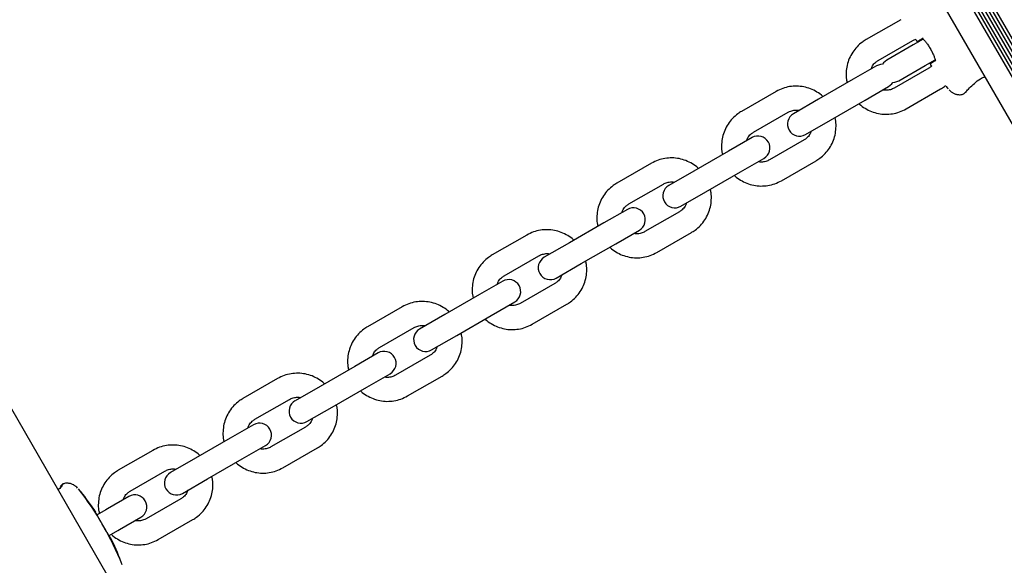
# Model space of a CAD drawing. Units: millimetres. Extents: x -5428 to 5702, y -5518 to 5118.
# Drawn here: x -784 to -537, y 2522 to 2659 of the extents above; entities that cross this region are included whole.
import ezdxf

# ---------------------------------------------------------------- set-up
doc = ezdxf.new("R2010")
doc.units = ezdxf.units.MM
doc.header["$LTSCALE"] = 1000
doc.layers.add('1 EQUIPMENT', color=7, linetype='Continuous', lineweight=18)

# ---------------------------------------------------------------- blocks, each defined once
blk = doc.blocks.new('Aire_de_jeux_City_chateaux_CC_15-5002-T01_CC_15-5002-T01_f_Vue_Technique-INT')
at = {"layer": '1 EQUIPMENT', "color": 7, "linetype": 'Continuous', "lineweight": 25}
for p, q in [((-398.41, 2408.8), (-688.98, 2912.08)), ((-397.73, 2409.2), (-688.3, 2912.48)), ((-397.02, 2409.6), (-687.59, 2912.88)), ((-396.34, 2410), (-686.91, 2913.28)), ((-395.64, 2410.4), (-686.21, 2913.68)), ((-394.95, 2410.8), (-685.52, 2914.08)), ((-399.11, 2408.4), (-689.68, 2911.68)), ((-404.18, 2405.47), (-694.75, 2908.75)), ((-563.22, 2658.64), (-571.88, 2653.65)), ((-568.89, 2648.45), (-560.22, 2653.44)), ((-557.62, 2653.79), (-560.1, 2652.35)), ((-558.68, 2653.36), (-557.78, 2653.86)), ((-560.1, 2652.35), (-566.71, 2648.55)), ((-557.11, 2647.15), (-554.62, 2648.59)), ((-569.25, 2647.09), (-575.1, 2643.72)), ((-556.23, 2646.51), (-564.89, 2641.52)), ((-563.71, 2643.35), (-557.11, 2647.15)), ((-555.53, 2647.88), (-554.65, 2648.4)), ((-575.1, 2643.72), (-583.77, 2638.73)), ((-572.11, 2638.51), (-566.25, 2641.89)), ((-561.9, 2636.32), (-553.23, 2641.3)), ((-594.4, 2640.68), (-603.07, 2635.69)), ((-583.77, 2638.73), (-590.05, 2635.11)), ((-580.77, 2633.53), (-572.11, 2638.51)), ((-600.07, 2630.49), (-591.41, 2635.48)), ((-587.05, 2629.91), (-580.77, 2633.53)), ((-600.43, 2629.13), (-606.29, 2625.76)), ((-587.41, 2628.55), (-596.08, 2623.56)), ((-606.29, 2625.76), (-614.95, 2620.77)), ((-603.29, 2620.55), (-597.44, 2623.93)), ((-625.59, 2622.72), (-634.25, 2617.73)), ((-593.08, 2618.36), (-584.42, 2623.34)), ((-614.95, 2620.77), (-621.23, 2617.15)), ((-611.95, 2615.57), (-603.29, 2620.55)), ((-631.25, 2612.53), (-622.59, 2617.52)), ((-618.24, 2611.95), (-611.95, 2615.57)), ((-631.62, 2611.17), (-637.47, 2607.8)), ((-618.6, 2610.59), (-627.26, 2605.6)), ((-637.47, 2607.8), (-646.13, 2602.81)), ((-656.77, 2604.76), (-665.43, 2599.77)), ((-634.48, 2602.59), (-628.62, 2605.97)), ((-624.27, 2600.4), (-615.6, 2605.38)), ((-646.13, 2602.81), (-652.42, 2599.19)), ((-643.14, 2597.61), (-634.48, 2602.59)), ((-808.7, 2601), (-726.18, 2458.07)), ((-662.44, 2594.57), (-653.78, 2599.56)), ((-649.42, 2593.99), (-643.14, 2597.61)), ((-662.8, 2593.21), (-668.66, 2589.84)), ((-649.78, 2592.63), (-658.45, 2587.64)), ((-668.66, 2589.84), (-677.32, 2584.85)), ((-665.66, 2584.64), (-659.81, 2588.01)), ((-655.45, 2582.44), (-646.79, 2587.42)), ((-687.96, 2586.8), (-696.62, 2581.81)), ((-677.32, 2584.85), (-683.6, 2581.23)), ((-674.32, 2579.65), (-665.66, 2584.64)), ((-693.62, 2576.61), (-684.96, 2581.6)), ((-680.6, 2576.03), (-674.32, 2579.65)), ((-693.99, 2575.25), (-699.84, 2571.88)), ((-680.97, 2574.67), (-689.63, 2569.68)), ((-699.84, 2571.88), (-708.5, 2566.89)), ((-696.85, 2566.68), (-690.99, 2570.05)), ((-719.14, 2568.84), (-727.8, 2563.85)), ((-686.63, 2564.48), (-677.97, 2569.46)), ((-708.5, 2566.89), (-714.78, 2563.27)), ((-705.51, 2561.69), (-696.85, 2566.68)), ((-724.81, 2558.65), (-716.15, 2563.64)), ((-711.79, 2558.07), (-705.51, 2561.69)), ((-725.17, 2557.29), (-731.03, 2553.92)), ((-712.15, 2556.71), (-720.81, 2551.72)), ((-731.03, 2553.92), (-739.69, 2548.93)), ((-750.33, 2550.88), (-758.99, 2545.89)), ((-728.03, 2548.72), (-722.18, 2552.09)), ((-717.82, 2546.52), (-709.16, 2551.5)), ((-739.69, 2548.93), (-745.97, 2545.31)), ((-736.69, 2543.73), (-728.03, 2548.72)), ((-755.99, 2540.69), (-747.33, 2545.68)), ((-742.97, 2540.11), (-736.69, 2543.73)), ((-773.51, 2541.87), (-773.54, 2541.84)), ((-756.36, 2539.33), (-761.67, 2536.26)), ((-743.34, 2538.75), (-752, 2533.76)), ((-762.12, 2536.01), (-764.31, 2534.74)), ((-761.67, 2536.26), (-762.12, 2536.01)), ((-758.68, 2531.06), (-753.36, 2534.13)), ((-749, 2528.56), (-740.34, 2533.55)), ((-761.32, 2529.54), (-759.13, 2530.8)), ((-759.13, 2530.8), (-758.68, 2531.06))]:
    blk.add_line(p, q, dxfattribs=at)
at = {"layer": '1 EQUIPMENT', "color": 7, "linetype": 'Continuous', "lineweight": 25, "flags": 128}
for points in [[(-566.71, 2648.55), (-567.51, 2647.88), (-567.79, 2647.49)], [(-567.79, 2647.49), (-568.27, 2647.44), (-569.25, 2647.09)], [(-566.25, 2641.89), (-565.45, 2642.56), (-565.17, 2642.95)], [(-565.17, 2642.95), (-564.69, 2642.99), (-563.71, 2643.35)], [(-551.9, 2641.97), (-551.4, 2641.39), (-551.32, 2641.31)]]:
    blk.add_lwpolyline(points, dxfattribs=at)
at = {"layer": '1 EQUIPMENT', "color": 7, "linetype": 'Continuous', "lineweight": 25}
for centre, radius, start, end in [((-525.93, 2597.56), 64.7, 119.3082, 120.4183), ((-584.78, 2699.78), 59.58, 299.3985, 300.6063), ((-588.55, 2632.51), 3, 119.9388, 299.9388), ((-598.94, 2626.53), 3, 299.9388, 119.9388), ((-619.73, 2614.55), 3, 119.9388, 299.9388), ((-630.12, 2608.57), 3, 299.9388, 119.9388), ((-650.92, 2596.59), 3, 119.9388, 299.9388), ((-661.3, 2590.61), 3, 299.9388, 119.9388), ((-682.1, 2578.63), 3, 119.9388, 299.9388), ((-692.49, 2572.65), 3, 299.9388, 119.9388), ((-713.29, 2560.67), 3, 119.9388, 299.9388), ((-723.67, 2554.69), 3, 299.9388, 119.9388), ((-744.47, 2542.71), 3, 119.9388, 299.9388), ((-828.69, 2494.2), 76.01, 21.6595, 38.2332), ((-818.15, 2500.28), 64.02, 33.2411, 39.0099), ((-754.86, 2536.73), 3, 299.9388, 119.9388), ((-818.15, 2500.28), 64.02, 20.8676, 26.6365)]:
    blk.add_arc(centre, radius, start, end, dxfattribs=at)
for points, knots in [([(-571.88, 2653.65), (-572.2, 2653.46), (-573.01, 2652.95), (-574.18, 2651.9), (-575.29, 2650.51), (-576.13, 2648.93), (-576.69, 2647.23), (-576.92, 2645.46), (-576.9, 2643.98), (-576.69, 2643.12), (-576.62, 2642.84)], [0, 0, 0, 0, 0.087914, 0.22848, 0.369158, 0.509838, 0.650519, 0.791206, 0.931897, 1, 1, 1, 1]), ([(-560.22, 2653.44), (-560.09, 2653.51), (-559.81, 2653.67), (-559.5, 2653.74), (-559.33, 2653.78)], [0, 0, 0, 0, 0.463665, 1, 1, 1, 1]), ([(-559.38, 2653.57), (-559.36, 2653.53), (-559.32, 2653.45), (-559.21, 2653.36), (-559.08, 2653.3), (-558.96, 2653.28), (-558.88, 2653.29), (-558.82, 2653.3), (-558.78, 2653.31), (-558.75, 2653.32), (-558.72, 2653.34), (-558.71, 2653.34), (-558.7, 2653.35), (-558.69, 2653.35)], [0, 0, 0, 0, 0.059376, 0.146011, 0.21631, 0.276034, 0.32564, 0.364145, 0.400135, 0.449722, 0.545277, 0.818276, 1, 1, 1, 1]), ([(-557.8, 2653.93), (-557.8, 2653.93), (-557.83, 2653.94), (-557.65, 2653.84), (-557.36, 2653.56), (-556.91, 2653.03), (-556.4, 2652.31), (-556.06, 2651.74), (-555.89, 2651.47)], [0, 0, 0, 0, 0.05333, 0.182768, 0.361271, 0.569939, 0.790374, 1, 1, 1, 1]), ([(-559.17, 2653.28), (-559.14, 2653.24), (-559.1, 2653.18), (-559.01, 2653.04), (-558.97, 2652.97)], [0, 0, 0, 0, 0.534493, 1, 1, 1, 1]), ([(-555.89, 2651.47), (-555.88, 2651.45), (-555.68, 2651.14), (-555.35, 2650.49), (-554.94, 2649.63), (-554.69, 2648.93), (-554.58, 2648.5), (-554.6, 2648.3), (-554.59, 2648.34), (-554.59, 2648.34)], [0, 0, 0, 0, 0.014427, 0.22865, 0.442988, 0.654805, 0.83448, 0.982433, 1, 1, 1, 1]), ([(-570.64, 2646.28), (-570.54, 2646.56), (-570.3, 2647.19), (-569.67, 2647.93), (-569.12, 2648.29), (-568.89, 2648.45)], [0, 0, 0, 0, 0.308008, 0.702225, 1, 1, 1, 1]), ([(-555.46, 2647.11), (-555.49, 2647.07), (-555.69, 2646.82), (-555.98, 2646.65), (-556.23, 2646.51)], [0, 0, 0, 0, 0.136804, 1, 1, 1, 1]), ([(-556, 2647.82), (-556, 2647.81), (-555.88, 2647.6), (-555.8, 2647.44), (-555.75, 2647.31), (-555.75, 2647.31), (-555.75, 2647.32)], [0, 0, 0, 0, 0.016521, 0.637486, 0.936452, 1, 1, 1, 1]), ([(-555.54, 2647.88), (-555.55, 2647.87), (-555.55, 2647.87), (-555.59, 2647.84), (-555.63, 2647.81), (-555.69, 2647.75), (-555.75, 2647.65), (-555.79, 2647.51), (-555.78, 2647.34), (-555.75, 2647.22), (-555.7, 2647.17), (-555.7, 2647.17)], [0, 0, 0, 0, 0.45591, 0.56014, 0.625393, 0.673087, 0.732843, 0.809393, 0.896718, 0.990306, 1, 1, 1, 1]), ([(-546.89, 2640.6), (-546.63, 2640.9), (-546.1, 2641.49), (-544.84, 2642.71), (-543.47, 2643.78), (-542.52, 2644.25), (-542.15, 2644.44)], [0, 0, 0, 0, 0.276744, 0.550086, 0.820855, 1, 1, 1, 1]), ([(-582.65, 2639.37), (-582.69, 2639.4), (-583.12, 2639.87), (-584.17, 2640.57), (-585.75, 2641.38), (-587.47, 2641.88), (-589.25, 2642.07), (-591.03, 2641.93), (-592.78, 2641.5), (-593.86, 2640.96), (-594.4, 2640.68)], [0, 0, 0, 0, 0.011691, 0.15231, 0.292928, 0.433542, 0.574151, 0.714755, 0.855354, 1, 1, 1, 1]), ([(-564.89, 2641.52), (-565.02, 2641.45), (-565.48, 2641.2), (-566.36, 2640.98), (-567.19, 2640.93), (-567.6, 2641.06), (-567.66, 2641.08)], [0, 0, 0, 0, 0.1552217, 0.5471205, 0.9400671, 1, 1, 1, 1]), ([(-553.23, 2641.3), (-552.91, 2641.49), (-552.48, 2641.74), (-552.11, 2642.08), (-552.02, 2642.16)], [0, 0, 0, 0, 0.746101, 1, 1, 1, 1]), ([(-551.13, 2641.1), (-550.99, 2640.97), (-550.73, 2640.71), (-550.22, 2640.34), (-549.54, 2640.02), (-548.75, 2639.86), (-548.04, 2639.86), (-547.65, 2640.03), (-547.55, 2640.07)], [0, 0, 0, 0, 0.210148, 0.415239, 0.580885, 0.752114, 0.932174, 1, 1, 1, 1]), ([(-547.53, 2640.05), (-547.51, 2640.06), (-547.46, 2640.08), (-547.38, 2640.14), (-547.19, 2640.27), (-546.91, 2640.55), (-546.78, 2640.69)], [0, 0, 0, 0, 0.051309, 0.186932, 0.587489, 1, 1, 1, 1]), ([(-573.65, 2637.63), (-573.61, 2637.59), (-573.18, 2637.12), (-572.13, 2636.43), (-570.55, 2635.62), (-568.83, 2635.12), (-567.05, 2634.93), (-565.27, 2635.06), (-563.52, 2635.49), (-562.44, 2636.04), (-561.9, 2636.32)], [0, 0, 0, 0, 0.0116912, 0.1523103, 0.2929277, 0.4335417, 0.5741511, 0.714755, 0.8553536, 1, 1, 1, 1]), ([(-603.07, 2635.69), (-603.38, 2635.5), (-604.2, 2634.99), (-605.36, 2633.94), (-606.48, 2632.55), (-607.32, 2630.97), (-607.87, 2629.27), (-608.1, 2627.51), (-608.08, 2626.02), (-607.87, 2625.16), (-607.8, 2624.88)], [0, 0, 0, 0, 0.087914, 0.22848, 0.369158, 0.509838, 0.650519, 0.791206, 0.931897, 1, 1, 1, 1]), ([(-591.41, 2635.48), (-591.28, 2635.55), (-590.82, 2635.8), (-589.94, 2636.01), (-589.11, 2636.07), (-588.7, 2635.93), (-588.64, 2635.92)], [0, 0, 0, 0, 0.1552217, 0.5471205, 0.9400671, 1, 1, 1, 1]), ([(-584.42, 2623.34), (-584.1, 2623.54), (-583.29, 2624.05), (-582.12, 2625.09), (-581.01, 2626.49), (-580.17, 2628.06), (-579.61, 2629.76), (-579.38, 2631.53), (-579.4, 2633.02), (-579.61, 2633.87), (-579.68, 2634.15)], [0, 0, 0, 0, 0.087914, 0.22848, 0.369158, 0.509838, 0.650519, 0.791206, 0.931897, 1, 1, 1, 1]), ([(-601.83, 2628.32), (-601.72, 2628.6), (-601.49, 2629.23), (-600.85, 2629.97), (-600.31, 2630.33), (-600.07, 2630.49)], [0, 0, 0, 0, 0.308008, 0.702225, 1, 1, 1, 1]), ([(-585.66, 2630.71), (-585.76, 2630.44), (-586, 2629.81), (-586.63, 2629.07), (-587.18, 2628.7), (-587.41, 2628.55)], [0, 0, 0, 0, 0.308008, 0.702225, 1, 1, 1, 1]), ([(-613.84, 2621.41), (-613.87, 2621.44), (-614.31, 2621.91), (-615.35, 2622.61), (-616.93, 2623.42), (-618.66, 2623.92), (-620.43, 2624.11), (-622.21, 2623.97), (-623.97, 2623.54), (-625.04, 2623), (-625.59, 2622.72)], [0, 0, 0, 0, 0.0116912, 0.1523103, 0.2929277, 0.4335417, 0.5741511, 0.714755, 0.8553536, 1, 1, 1, 1]), ([(-596.08, 2623.56), (-596.21, 2623.49), (-596.67, 2623.24), (-597.54, 2623.02), (-598.37, 2622.97), (-598.79, 2623.1), (-598.84, 2623.12)], [0, 0, 0, 0, 0.155222, 0.547121, 0.940067, 1, 1, 1, 1]), ([(-604.83, 2619.67), (-604.8, 2619.63), (-604.36, 2619.16), (-603.32, 2618.47), (-601.73, 2617.66), (-600.01, 2617.16), (-598.24, 2616.97), (-596.46, 2617.1), (-594.7, 2617.53), (-593.63, 2618.08), (-593.08, 2618.36)], [0, 0, 0, 0, 0.011691, 0.15231, 0.292928, 0.433542, 0.574151, 0.714755, 0.855354, 1, 1, 1, 1]), ([(-634.25, 2617.73), (-634.56, 2617.54), (-635.38, 2617.03), (-636.55, 2615.98), (-637.66, 2614.59), (-638.5, 2613.01), (-639.06, 2611.31), (-639.29, 2609.55), (-639.27, 2608.06), (-639.05, 2607.2), (-638.98, 2606.92)], [0, 0, 0, 0, 0.0879138, 0.2284803, 0.3691583, 0.5098375, 0.6505194, 0.7912057, 0.9318974, 1, 1, 1, 1]), ([(-622.59, 2617.52), (-622.46, 2617.59), (-622, 2617.84), (-621.13, 2618.05), (-620.3, 2618.11), (-619.88, 2617.97), (-619.83, 2617.96)], [0, 0, 0, 0, 0.155222, 0.547121, 0.940067, 1, 1, 1, 1]), ([(-615.6, 2605.38), (-615.29, 2605.58), (-614.47, 2606.09), (-613.3, 2607.13), (-612.19, 2608.53), (-611.35, 2610.1), (-610.79, 2611.8), (-610.57, 2613.57), (-610.59, 2615.06), (-610.8, 2615.91), (-610.87, 2616.19)], [0, 0, 0, 0, 0.0879138, 0.2284803, 0.3691583, 0.5098375, 0.6505194, 0.7912057, 0.9318974, 1, 1, 1, 1]), ([(-633.01, 2610.36), (-632.91, 2610.64), (-632.67, 2611.27), (-632.04, 2612.01), (-631.49, 2612.37), (-631.25, 2612.53)], [0, 0, 0, 0, 0.308008, 0.702225, 1, 1, 1, 1]), ([(-616.84, 2612.75), (-616.95, 2612.48), (-617.18, 2611.85), (-617.82, 2611.11), (-618.36, 2610.74), (-618.6, 2610.59)], [0, 0, 0, 0, 0.308008, 0.702225, 1, 1, 1, 1]), ([(-645.02, 2603.45), (-645.06, 2603.48), (-645.49, 2603.95), (-646.54, 2604.65), (-648.12, 2605.46), (-649.84, 2605.96), (-651.62, 2606.15), (-653.4, 2606.01), (-655.15, 2605.58), (-656.23, 2605.04), (-656.77, 2604.76)], [0, 0, 0, 0, 0.011691, 0.15231, 0.292928, 0.433542, 0.574151, 0.714755, 0.855354, 1, 1, 1, 1]), ([(-627.26, 2605.6), (-627.39, 2605.53), (-627.85, 2605.28), (-628.73, 2605.06), (-629.56, 2605.01), (-629.97, 2605.14), (-630.02, 2605.16)], [0, 0, 0, 0, 0.155222, 0.547121, 0.940067, 1, 1, 1, 1]), ([(-636.01, 2601.71), (-635.98, 2601.67), (-635.54, 2601.2), (-634.5, 2600.51), (-632.92, 2599.7), (-631.2, 2599.2), (-629.42, 2599.01), (-627.64, 2599.14), (-625.89, 2599.57), (-624.81, 2600.12), (-624.27, 2600.4)], [0, 0, 0, 0, 0.011691, 0.15231, 0.292928, 0.433542, 0.574151, 0.714755, 0.855354, 1, 1, 1, 1]), ([(-665.43, 2599.77), (-665.75, 2599.58), (-666.57, 2599.07), (-667.73, 2598.02), (-668.84, 2596.63), (-669.69, 2595.05), (-670.24, 2593.35), (-670.47, 2591.59), (-670.45, 2590.1), (-670.24, 2589.24), (-670.17, 2588.96)], [0, 0, 0, 0, 0.087914, 0.22848, 0.369158, 0.509838, 0.650519, 0.791206, 0.931897, 1, 1, 1, 1]), ([(-653.78, 2599.56), (-653.65, 2599.63), (-653.19, 2599.88), (-652.31, 2600.09), (-651.48, 2600.15), (-651.07, 2600.01), (-651.01, 2600)], [0, 0, 0, 0, 0.1552217, 0.5471205, 0.9400671, 1, 1, 1, 1]), ([(-646.79, 2587.42), (-646.47, 2587.62), (-645.66, 2588.13), (-644.49, 2589.17), (-643.38, 2590.57), (-642.53, 2592.14), (-641.98, 2593.84), (-641.75, 2595.61), (-641.77, 2597.1), (-641.98, 2597.95), (-642.05, 2598.23)], [0, 0, 0, 0, 0.0879138, 0.2284803, 0.3691583, 0.5098375, 0.6505194, 0.7912057, 0.9318974, 1, 1, 1, 1]), ([(-664.2, 2592.41), (-664.09, 2592.68), (-663.85, 2593.31), (-663.22, 2594.05), (-662.67, 2594.41), (-662.44, 2594.57)], [0, 0, 0, 0, 0.308008, 0.702225, 1, 1, 1, 1]), ([(-648.03, 2594.79), (-648.13, 2594.52), (-648.37, 2593.89), (-649, 2593.15), (-649.55, 2592.78), (-649.78, 2592.63)], [0, 0, 0, 0, 0.308008, 0.702225, 1, 1, 1, 1]), ([(-676.21, 2585.49), (-676.24, 2585.52), (-676.68, 2585.99), (-677.72, 2586.69), (-679.3, 2587.5), (-681.02, 2588), (-682.8, 2588.19), (-684.58, 2588.05), (-686.34, 2587.62), (-687.41, 2587.08), (-687.96, 2586.8)], [0, 0, 0, 0, 0.0116912, 0.1523103, 0.2929277, 0.4335417, 0.5741511, 0.714755, 0.8553536, 1, 1, 1, 1]), ([(-658.45, 2587.64), (-658.58, 2587.57), (-659.04, 2587.32), (-659.91, 2587.1), (-660.74, 2587.05), (-661.15, 2587.18), (-661.21, 2587.2)], [0, 0, 0, 0, 0.155222, 0.547121, 0.940067, 1, 1, 1, 1]), ([(-684.96, 2581.6), (-684.83, 2581.67), (-684.37, 2581.92), (-683.5, 2582.13), (-682.66, 2582.19), (-682.25, 2582.05), (-682.2, 2582.04)], [0, 0, 0, 0, 0.155222, 0.547121, 0.940067, 1, 1, 1, 1]), ([(-667.2, 2583.75), (-667.17, 2583.71), (-666.73, 2583.24), (-665.68, 2582.55), (-664.1, 2581.74), (-662.38, 2581.24), (-660.61, 2581.05), (-658.83, 2581.18), (-657.07, 2581.61), (-656, 2582.16), (-655.45, 2582.44)], [0, 0, 0, 0, 0.011691, 0.15231, 0.292928, 0.433542, 0.574151, 0.714755, 0.855354, 1, 1, 1, 1]), ([(-696.62, 2581.81), (-696.93, 2581.62), (-697.75, 2581.11), (-698.92, 2580.06), (-700.03, 2578.67), (-700.87, 2577.09), (-701.43, 2575.39), (-701.66, 2573.63), (-701.64, 2572.14), (-701.42, 2571.28), (-701.35, 2571)], [0, 0, 0, 0, 0.087914, 0.22848, 0.369158, 0.509838, 0.650519, 0.791206, 0.931897, 1, 1, 1, 1]), ([(-677.97, 2569.46), (-677.66, 2569.66), (-676.84, 2570.17), (-675.67, 2571.21), (-674.56, 2572.61), (-673.72, 2574.18), (-673.16, 2575.88), (-672.93, 2577.65), (-672.95, 2579.14), (-673.17, 2579.99), (-673.24, 2580.27)], [0, 0, 0, 0, 0.087914, 0.22848, 0.369158, 0.509838, 0.650519, 0.791206, 0.931897, 1, 1, 1, 1]), ([(-695.38, 2574.45), (-695.28, 2574.72), (-695.04, 2575.35), (-694.41, 2576.09), (-693.86, 2576.45), (-693.62, 2576.61)], [0, 0, 0, 0, 0.308008, 0.702225, 1, 1, 1, 1]), ([(-679.21, 2576.83), (-679.32, 2576.56), (-679.55, 2575.93), (-680.19, 2575.19), (-680.73, 2574.82), (-680.97, 2574.67)], [0, 0, 0, 0, 0.308008, 0.702225, 1, 1, 1, 1]), ([(-707.39, 2567.53), (-707.43, 2567.56), (-707.86, 2568.03), (-708.91, 2568.73), (-710.49, 2569.54), (-712.21, 2570.04), (-713.98, 2570.23), (-715.76, 2570.09), (-717.52, 2569.66), (-718.6, 2569.12), (-719.14, 2568.84)], [0, 0, 0, 0, 0.011691, 0.15231, 0.292928, 0.433542, 0.574151, 0.714755, 0.855354, 1, 1, 1, 1]), ([(-689.63, 2569.68), (-689.76, 2569.61), (-690.22, 2569.36), (-691.1, 2569.15), (-691.93, 2569.09), (-692.34, 2569.22), (-692.39, 2569.24)], [0, 0, 0, 0, 0.155222, 0.547121, 0.940067, 1, 1, 1, 1]), ([(-698.38, 2565.79), (-698.35, 2565.75), (-697.91, 2565.28), (-696.87, 2564.59), (-695.29, 2563.78), (-693.57, 2563.28), (-691.79, 2563.09), (-690.01, 2563.22), (-688.25, 2563.65), (-687.18, 2564.2), (-686.63, 2564.48)], [0, 0, 0, 0, 0.0116912, 0.1523103, 0.2929277, 0.4335417, 0.5741511, 0.714755, 0.8553536, 1, 1, 1, 1]), ([(-727.8, 2563.85), (-728.12, 2563.66), (-728.94, 2563.15), (-730.1, 2562.1), (-731.21, 2560.71), (-732.06, 2559.13), (-732.61, 2557.43), (-732.84, 2555.67), (-732.82, 2554.18), (-732.61, 2553.32), (-732.54, 2553.04)], [0, 0, 0, 0, 0.087914, 0.22848, 0.369158, 0.509838, 0.650519, 0.791206, 0.931897, 1, 1, 1, 1]), ([(-716.15, 2563.64), (-716.01, 2563.71), (-715.55, 2563.96), (-714.68, 2564.17), (-713.85, 2564.23), (-713.44, 2564.09), (-713.38, 2564.08)], [0, 0, 0, 0, 0.155222, 0.547121, 0.940067, 1, 1, 1, 1]), ([(-709.16, 2551.5), (-708.84, 2551.7), (-708.02, 2552.21), (-706.86, 2553.25), (-705.75, 2554.65), (-704.9, 2556.22), (-704.35, 2557.92), (-704.12, 2559.69), (-704.14, 2561.18), (-704.35, 2562.03), (-704.42, 2562.31)], [0, 0, 0, 0, 0.087914, 0.22848, 0.369158, 0.509838, 0.650519, 0.791206, 0.931897, 1, 1, 1, 1]), ([(-726.56, 2556.49), (-726.46, 2556.76), (-726.22, 2557.39), (-725.59, 2558.13), (-725.04, 2558.49), (-724.81, 2558.65)], [0, 0, 0, 0, 0.308008, 0.702225, 1, 1, 1, 1]), ([(-710.4, 2558.87), (-710.5, 2558.6), (-710.74, 2557.97), (-711.37, 2557.23), (-711.92, 2556.86), (-712.15, 2556.71)], [0, 0, 0, 0, 0.308008, 0.702225, 1, 1, 1, 1]), ([(-738.58, 2549.57), (-738.61, 2549.6), (-739.05, 2550.07), (-740.09, 2550.77), (-741.67, 2551.58), (-743.39, 2552.08), (-745.17, 2552.27), (-746.95, 2552.13), (-748.71, 2551.7), (-749.78, 2551.16), (-750.33, 2550.88)], [0, 0, 0, 0, 0.011691, 0.15231, 0.292928, 0.433542, 0.574151, 0.714755, 0.855354, 1, 1, 1, 1]), ([(-720.81, 2551.72), (-720.95, 2551.65), (-721.41, 2551.4), (-722.28, 2551.19), (-723.11, 2551.13), (-723.52, 2551.26), (-723.58, 2551.28)], [0, 0, 0, 0, 0.155222, 0.547121, 0.940067, 1, 1, 1, 1]), ([(-729.57, 2547.83), (-729.53, 2547.79), (-729.1, 2547.32), (-728.05, 2546.63), (-726.47, 2545.82), (-724.75, 2545.32), (-722.98, 2545.13), (-721.2, 2545.26), (-719.44, 2545.69), (-718.36, 2546.24), (-717.82, 2546.52)], [0, 0, 0, 0, 0.011691, 0.15231, 0.292928, 0.433542, 0.574151, 0.714755, 0.855354, 1, 1, 1, 1]), ([(-758.99, 2545.89), (-759.3, 2545.7), (-760.12, 2545.19), (-761.29, 2544.14), (-762.4, 2542.75), (-763.24, 2541.17), (-763.8, 2539.47), (-764.03, 2537.71), (-764.01, 2536.22), (-763.79, 2535.36), (-763.72, 2535.08)], [0, 0, 0, 0, 0.087914, 0.22848, 0.369158, 0.509838, 0.650519, 0.791206, 0.931897, 1, 1, 1, 1]), ([(-747.33, 2545.68), (-747.2, 2545.75), (-746.74, 2546), (-745.86, 2546.21), (-745.03, 2546.27), (-744.62, 2546.13), (-744.57, 2546.12)], [0, 0, 0, 0, 0.155222, 0.547121, 0.940067, 1, 1, 1, 1]), ([(-769.19, 2541.45), (-769.32, 2541.58), (-769.58, 2541.83), (-770.09, 2542.2), (-770.76, 2542.52), (-771.56, 2542.68), (-772.27, 2542.67), (-772.66, 2542.51), (-772.76, 2542.47)], [0, 0, 0, 0, 0.2057342, 0.4117474, 0.5781369, 0.7501358, 0.931005, 1, 1, 1, 1]), ([(-740.34, 2533.55), (-740.03, 2533.74), (-739.21, 2534.25), (-738.04, 2535.29), (-736.93, 2536.69), (-736.09, 2538.26), (-735.53, 2539.96), (-735.3, 2541.73), (-735.32, 2543.22), (-735.54, 2544.07), (-735.61, 2544.35)], [0, 0, 0, 0, 0.087914, 0.22848, 0.369158, 0.509838, 0.650519, 0.791206, 0.931897, 1, 1, 1, 1]), ([(-773.03, 2542.16), (-773.19, 2541.92), (-773.4, 2541.6), (-773.91, 2541.1), (-774.04, 2540.97)], [0, 0, 0, 0, 0.739156, 1, 1, 1, 1]), ([(-772.78, 2542.49), (-772.79, 2542.49), (-772.83, 2542.47), (-772.89, 2542.42), (-773.03, 2542.32), (-773.27, 2542.14), (-773.48, 2541.89), (-773.54, 2541.83)], [0, 0, 0, 0, 0.026212, 0.123686, 0.410093, 0.85307, 1, 1, 1, 1]), ([(-772.96, 2542.32), (-772.96, 2542.32), (-772.96, 2542.33), (-773.01, 2542.26), (-773.09, 2542.18), (-773.19, 2542.01), (-773.22, 2541.97)], [0, 0, 0, 0, 0.030637, 0.26795, 0.794304, 1, 1, 1, 1]), ([(-757.75, 2538.53), (-757.64, 2538.8), (-757.41, 2539.43), (-756.77, 2540.17), (-756.23, 2540.53), (-755.99, 2540.69)], [0, 0, 0, 0, 0.308008, 0.702225, 1, 1, 1, 1]), ([(-741.58, 2540.91), (-741.68, 2540.64), (-741.92, 2540.01), (-742.55, 2539.27), (-743.1, 2538.9), (-743.34, 2538.75)], [0, 0, 0, 0, 0.308008, 0.702225, 1, 1, 1, 1]), ([(-763.94, 2534.06), (-763.95, 2534.07), (-764.11, 2534.35), (-764.32, 2534.76), (-764.51, 2535.11), (-764.56, 2535.23), (-764.56, 2535.23), (-764.56, 2535.22)], [0, 0, 0, 0, 0.016812, 0.396763, 0.775954, 0.959072, 1, 1, 1, 1]), ([(-761.03, 2529.09), (-761.02, 2529.09), (-761.02, 2529.08), (-761.07, 2529.16), (-761.22, 2529.38), (-761.52, 2529.87), (-761.95, 2530.58), (-762.46, 2531.46), (-763, 2532.39), (-763.52, 2533.3), (-763.8, 2533.81), (-763.94, 2534.06)], [0, 0, 0, 0, 0.01066, 0.065095, 0.172127, 0.303691, 0.443669, 0.584244, 0.72508, 0.865866, 1, 1, 1, 1]), ([(-752, 2533.76), (-752.13, 2533.69), (-752.59, 2533.44), (-753.46, 2533.23), (-754.3, 2533.17), (-754.71, 2533.3), (-754.76, 2533.32)], [0, 0, 0, 0, 0.155222, 0.547121, 0.940067, 1, 1, 1, 1]), ([(-760.75, 2529.87), (-760.72, 2529.83), (-760.28, 2529.36), (-759.24, 2528.67), (-757.66, 2527.86), (-755.94, 2527.36), (-754.16, 2527.17), (-752.38, 2527.3), (-750.62, 2527.73), (-749.55, 2528.28), (-749, 2528.56)], [0, 0, 0, 0, 0.0116912, 0.1523103, 0.2929277, 0.4335417, 0.5741511, 0.714755, 0.8553536, 1, 1, 1, 1])]:
    blk.add_open_spline(points, degree=3, knots=knots, dxfattribs=at)

msp = doc.modelspace()

# ---------------------------------------------------------------- block references
at = {"layer": '1 EQUIPMENT'}
msp.add_blockref('Aire_de_jeux_City_chateaux_CC_15-5002-T01_CC_15-5002-T01_f_Vue_Technique-INT', (0, 0), dxfattribs=at)

doc.saveas('drawing.dxf')
